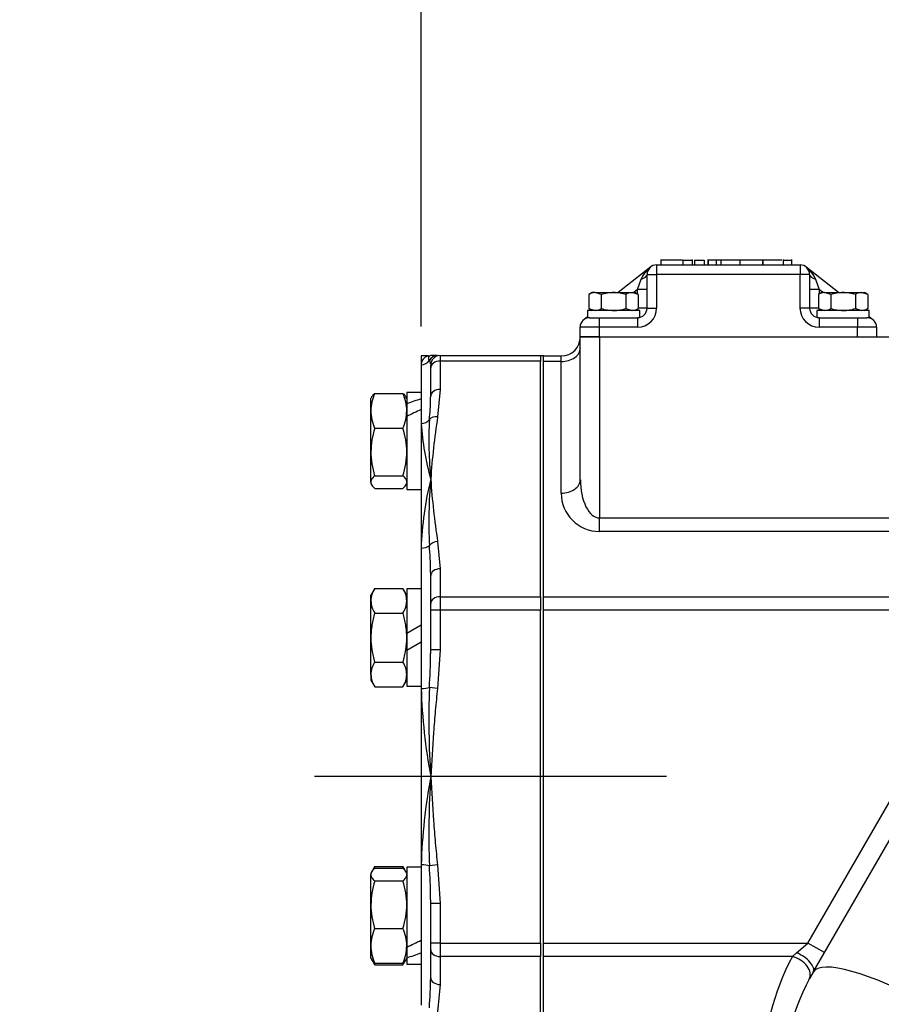
# Model space of a CAD drawing. Units: inches. Extents: x 0 to 17, y 0 to 11.
# Drawn here: x 8.8 to 10.2, y 6.4 to 8 of the extents above; entities that cross this region are included whole.
import ezdxf
from ezdxf import colors
from ezdxf.entities.mleader import LeaderData, LeaderLine
from ezdxf.enums import TextEntityAlignment as Align
from ezdxf.lldxf.tags import DXFTag
from ezdxf.math import Vec2, Vec3

# ---------------------------------------------------------------- set-up
doc = ezdxf.new("R2010")
doc.units = ezdxf.units.IN
doc.header["$MEASUREMENT"] = 0
for name, color, linetype in [('38224613_2', 7, 'Continuous'), ('38346619_1', 7, 'Continuous'), ('38641532', 7, 'Continuous'), ('38683660', 7, 'Continuous'), ('B0604_15991', 7, 'Continuous'), ('B1211_15991', 7, 'Continuous'), ('Default', 7, 'Continuous'), ('DV2_Default', 7, 'Continuous'), ('J06_15991', 7, 'Continuous'), ('J12_15991', 7, 'Continuous')]:
    doc.layers.add(name, color=color, linetype=linetype)
doc.styles.add('SEACAD_Solid_Edge_ANSI', font='seans.ttf')
tags = doc.linetypes.add('CENTER2', pattern=[1.125, 0.75, -0.125, 0.125, -0.125]).pattern_tags.tags
tags[10:11] = [DXFTag(74, 4), DXFTag(75, 0), DXFTag(340, '0'), DXFTag(46, 0.0), DXFTag(50, 0.0), DXFTag(44, 0.0), DXFTag(45, 0.0)]
tags[8:9] = [DXFTag(74, 4), DXFTag(75, 0), DXFTag(340, '0'), DXFTag(46, 0.0), DXFTag(50, 0.0), DXFTag(44, 0.0), DXFTag(45, 0.0)]
tags[6:7] = [DXFTag(74, 4), DXFTag(75, 0), DXFTag(340, '0'), DXFTag(46, 0.0), DXFTag(50, 0.0), DXFTag(44, 0.0), DXFTag(45, 0.0)]
tags[4:5] = [DXFTag(74, 4), DXFTag(75, 0), DXFTag(340, '0'), DXFTag(46, 0.0), DXFTag(50, 0.0), DXFTag(44, 0.0), DXFTag(45, 0.0)]
doc.dimstyles.new('Outline', dxfattribs={"dimtxt": 0.125, "dimasz": 0.25, "dimexe": 0.0625, "dimexo": 0.0625, "dimgap": 0.03125, "dimtad": 0, "dimtih": 1, "dimtoh": 1, "dimlfac": 8, "dimzin": 4, "dimdsep": 46, "dimtxsty": 'SEACAD_Solid_Edge_ANSI', "dimblk1": '_SE_FILLED', "dimblk2": '_SE_FILLED', "dimsah": 1, "dimcen": 0.0625, "dimadec": 0, "dimazin": 0, "dimtfac": 1, "dimtdec": 1, "dimtofl": 0, "dimtmove": 0, "dimatfit": 3, "dimfxl": 1, "dimtolj": 1, "dimtzin": 4, "dimarcsym": 0})

# ---------------------------------------------------------------- blocks, each defined once
blk = doc.blocks.new('SE1')
at = {"layer": '38224613_2', "color": 7, "linetype": 'Continuous'}
for p, q in [((9.6995, 7.4567), (9.7308, 7.4567)), ((9.6995, 7.2232), (9.6995, 7.4567)), ((9.7308, 7.4567), (10.9492, 7.4567)), ((9.7308, 7.4567), (9.7308, 7.1607)), ((9.6392, 7.4163), (9.6392, 7.4254)), ((9.6392, 7.4254), (9.6683, 7.4254)), ((9.6683, 7.4163), (9.6683, 7.4254)), ((9.6392, 7.0319), (9.6392, 7.4163)), ((9.6683, 7.4163), (9.6392, 7.4163)), ((9.6683, 7.2011), (9.6683, 7.4163)), ((9.7308, 7.1607), (10.4724, 7.1607)), ((9.7308, 7.1386), (9.7308, 7.1607)), ((10.0801, 6.4187), (10.517, 7.1754)), ((10.4724, 7.1386), (9.7308, 7.1386)), ((9.6392, 7.0098), (9.6392, 7.0319)), ((9.6392, 7.0319), (10.4108, 7.0319)), ((9.6392, 6.4661), (9.6392, 7.0098)), ((10.3852, 7.0098), (9.6392, 7.0098)), ((10.0714, 6.4661), (10.3852, 7.0098)), ((9.6392, 6.444), (9.6392, 6.4661)), ((9.6392, 6.4661), (10.0714, 6.4661)), ((10.053, 6.4502), (10.0714, 6.4661)), ((10.0984, 6.4505), (10.0714, 6.4661)), ((9.6392, 6.0596), (9.6392, 6.444)), ((10.0461, 6.444), (9.6392, 6.444)), ((10.0461, 6.444), (10.053, 6.4502))]:
    blk.add_line(p, q, dxfattribs=at)
for centre, radius, start, end in [((9.6683, 7.4567), 0.0313, 270, 0), ((9.7308, 7.2011), 0.0625, 180, 270), ((10.4048, 6.2533), 0.4063, 152.0022, 180), ((10.4048, 6.2312), 0.375, 150, 180)]:
    blk.add_arc(centre, radius, start, end, dxfattribs=at)
for centre, major_axis, ratio, start_param, end_param in [((9.6683, 7.4384), (-0.0313, 0), 0.707107, 1.570796, 3.141593), ((9.6683, 7.2232), (-0.0312, 0), 0.707107, 1.570796, 3.141593), ((9.7308, 7.2232), (0, 0.0625), 0.5, 1.570796, 3.141593), ((10.0461, 6.4219), (0.0276, -0.0147), 0.66188, 0, 1.909159), ((10.053, 6.4343), (0.0271, -0.0156), 0.455292, 0, 1.827844), ((10.2695, 6.3093), (-0.1894, 0.1094), 0.226045, 4.842162, 6.283185)]:
    blk.add_ellipse(centre, major_axis=major_axis, ratio=ratio, start_param=start_param, end_param=end_param, dxfattribs=at)
at = {"layer": '38346619_1', "color": 7, "linetype": 'Continuous'}
for p, q in [((9.8309, 7.583), (9.8309, 7.5742)), ((9.8667, 7.582), (9.8309, 7.582)), ((9.8668, 7.582), (9.8826, 7.582)), ((9.8668, 7.582), (9.8668, 7.5742)), ((9.8826, 7.5742), (9.8826, 7.583)), ((9.8861, 7.582), (9.8861, 7.5742)), ((9.8861, 7.582), (9.902, 7.582)), ((9.902, 7.582), (9.902, 7.5742)), ((9.9078, 7.583), (9.9078, 7.5742)), ((9.9215, 7.582), (9.9086, 7.582)), ((9.9086, 7.582), (9.9086, 7.5742)), ((9.9283, 7.582), (9.9215, 7.582)), ((9.9215, 7.582), (9.9215, 7.5742)), ((9.9293, 7.583), (9.9293, 7.5742)), ((9.9606, 7.582), (9.9293, 7.582)), ((9.9293, 7.582), (9.9293, 7.5742)), ((9.9606, 7.5742), (9.9606, 7.583)), ((9.9973, 7.582), (9.9614, 7.582)), ((9.9732, 7.583), (9.9732, 7.582)), ((9.986, 7.583), (9.986, 7.582)), ((9.9978, 7.582), (9.9973, 7.582)), ((9.9973, 7.582), (9.9973, 7.5742)), ((10.0291, 7.582), (9.9978, 7.582)), ((9.9978, 7.582), (9.9978, 7.5742)), ((10.008, 7.582), (10.008, 7.583)), ((10.0232, 7.582), (10.0232, 7.583)), ((10.0312, 7.583), (10.0312, 7.5742)), ((10.0323, 7.582), (10.0451, 7.582)), ((10.0451, 7.5742), (10.0451, 7.583)), ((9.8145, 7.5708), (9.7615, 7.529)), ((9.8242, 7.5742), (10.0586, 7.5742)), ((9.8242, 7.5742), (9.8242, 7.5586)), ((10.0586, 7.5742), (10.0586, 7.5586)), ((10.1213, 7.529), (10.0683, 7.5708)), ((9.793, 7.5339), (9.7989, 7.551)), ((9.8086, 7.5036), (9.8086, 7.5586)), ((9.8086, 7.5586), (9.8242, 7.5586)), ((9.8242, 7.5586), (9.8242, 7.5036)), ((10.0586, 7.5586), (9.8242, 7.5586)), ((10.0586, 7.5036), (10.0586, 7.5586)), ((10.0742, 7.5586), (10.0586, 7.5586)), ((10.0742, 7.5586), (10.0742, 7.5036)), ((10.0838, 7.551), (10.0898, 7.5339)), ((9.793, 7.5339), (9.7867, 7.529)), ((9.793, 7.5265), (9.793, 7.5339)), ((9.8086, 7.5339), (9.793, 7.5339)), ((10.0898, 7.5339), (10.0742, 7.5339)), ((10.0961, 7.529), (10.0898, 7.5339)), ((10.0898, 7.5339), (10.0898, 7.5265)), ((9.8086, 7.5036), (9.7941, 7.5036)), ((9.8086, 7.5036), (9.8242, 7.5036)), ((10.0742, 7.5036), (10.0586, 7.5036)), ((10.0887, 7.5036), (10.0742, 7.5036)), ((9.7112, 7.4894), (9.7052, 7.4846)), ((9.7148, 7.4879), (9.7305, 7.4879)), ((9.7305, 7.4879), (9.793, 7.4879)), ((9.7305, 7.4879), (9.7305, 7.4723)), ((9.793, 7.4879), (9.793, 7.4723)), ((10.0898, 7.4879), (10.1523, 7.4879)), ((10.0898, 7.4879), (10.0898, 7.4723)), ((10.1523, 7.4879), (10.168, 7.4879)), ((10.1523, 7.4879), (10.1523, 7.4723)), ((10.1776, 7.4846), (10.1716, 7.4894)), ((9.6992, 7.4567), (9.6992, 7.4723)), ((9.7305, 7.4723), (9.6992, 7.4723)), ((9.7305, 7.4723), (9.7305, 7.4567)), ((9.793, 7.4723), (9.7305, 7.4723)), ((10.1523, 7.4723), (10.0898, 7.4723)), ((10.1523, 7.4567), (10.1523, 7.4723)), ((10.1836, 7.4723), (10.1523, 7.4723)), ((10.1836, 7.4723), (10.1836, 7.4567)), ((9.7305, 7.4567), (9.6992, 7.4567)), ((9.7305, 7.4567), (10.1523, 7.4567))]:
    blk.add_line(p, q, dxfattribs=at)
for centre, radius, start, end in [((9.8242, 7.5586), 0.0156, 90, 180), ((10.0586, 7.5586), 0.0156, 0, 90), ((9.793, 7.5036), 0.0312, 270, 0), ((9.793, 7.5036), 0.0156, 270, 0), ((10.0898, 7.5036), 0.0313, 180, 270), ((10.0898, 7.5036), 0.0156, 180, 270), ((9.7148, 7.4723), 0.0156, 90, 180), ((10.168, 7.4723), 0.0156, 0, 90)]:
    blk.add_arc(centre, radius, start, end, dxfattribs=at)
for centre, major_axis, ratio, start_param, end_param in [((9.8242, 7.5586), (-0.0245, -0.0194), 0.5, 4.712389, 5.615452), ((10.0586, 7.5586), (-0.0245, 0.0194), 0.5, 3.809326, 4.712389), ((9.793, 7.5586), (0.0156, 0), 0.526453, 5.105884, 6.283185), ((10.0898, 7.5586), (0.0156, 0), 0.526453, 3.141593, 4.318894), ((9.7148, 7.4723), (0.0245, 0.0194), 0.5, 1.333093, 1.570796), ((10.168, 7.4723), (-0.0245, 0.0194), 0.5, 4.712389, 4.950092)]:
    blk.add_ellipse(centre, major_axis=major_axis, ratio=ratio, start_param=start_param, end_param=end_param, dxfattribs=at)
at = {"layer": '38641532', "color": 7, "linetype": 'Continuous'}
for p, q in [((9.4394, 7.4254), (9.4394, 7.4108)), ((9.4505, 7.4254), (9.4394, 7.4254)), ((9.4663, 7.4261), (9.4569, 7.4261)), ((9.4706, 7.4261), (9.6347, 7.4261)), ((9.4706, 7.4261), (9.4706, 7.4169)), ((9.6347, 7.4261), (9.6347, 7.4169)), ((9.4394, 7.4108), (9.4394, 7.3152)), ((9.455, 7.4059), (9.455, 7.4104)), ((9.455, 7.3596), (9.455, 7.4059)), ((9.6347, 7.4169), (9.4706, 7.4169)), ((9.4706, 7.4169), (9.4706, 7.3707)), ((9.6347, 7.0319), (9.6347, 7.4169)), ((9.4706, 7.3707), (9.4663, 7.3259)), ((9.4394, 7.3152), (9.4394, 7.1114)), ((9.4394, 7.1114), (9.4394, 6.8821)), ((9.4663, 7.1222), (9.4706, 7.0775)), ((9.455, 7.0208), (9.455, 7.0665)), ((9.4706, 7.0775), (9.4706, 7.0319)), ((9.4706, 7.0319), (9.6347, 7.0319)), ((9.4706, 7.0319), (9.4706, 7.0098)), ((9.6347, 7.0319), (9.6347, 7.0098)), ((9.455, 7.0098), (9.455, 7.0208)), ((9.455, 6.9452), (9.455, 7.0098)), ((9.4706, 7.0098), (9.455, 7.0098)), ((9.6347, 7.0098), (9.4706, 7.0098)), ((9.4706, 7.0098), (9.4706, 6.9452)), ((9.6347, 6.4661), (9.6347, 7.0098)), ((9.4706, 6.9452), (9.455, 6.9452)), ((9.4706, 6.9452), (9.4663, 6.882)), ((9.4394, 6.8821), (9.4394, 6.5938)), ((9.4663, 6.882), (9.4528, 6.8837)), ((9.4394, 6.5938), (9.4394, 6.3645)), ((9.4663, 6.5939), (9.4528, 6.5922)), ((9.4663, 6.5939), (9.4706, 6.5307)), ((9.455, 6.4661), (9.455, 6.5307)), ((9.4706, 6.5307), (9.455, 6.5307)), ((9.4706, 6.5307), (9.4706, 6.4661)), ((9.455, 6.4551), (9.455, 6.4661)), ((9.4706, 6.4661), (9.455, 6.4661)), ((9.455, 6.4094), (9.455, 6.4551)), ((9.4706, 6.4661), (9.6347, 6.4661)), ((9.4706, 6.4661), (9.4706, 6.444)), ((9.6347, 6.4661), (9.6347, 6.444)), ((9.6347, 6.444), (9.4706, 6.444)), ((9.4706, 6.444), (9.4706, 6.3984)), ((9.6347, 6.0596), (9.6347, 6.444)), ((9.4706, 6.3984), (9.4663, 6.3537))]:
    blk.add_line(p, q, dxfattribs=at)
for centre, radius, start, end in [((9.4547, 7.4107), 0.0153, 105.4235, 179.5968), ((9.451, 7.4387), 0.0133, 267.8653, 281.9557), ((9.4396, 7.4103), 0.0154, 8.2464, 30.9721), ((9.4569, 7.4104), 0.0156, 89.9927, 101.7766), ((9.4706, 7.4104), 0.0156, 90, 180), ((9.0635, 7.3632), 0.3915, 353.9042, 358.6156), ((9.0635, 7.3632), 0.3915, 358.6156, 359.4774), ((10.0984, 7.2874), 0.6464, 176.9638, 185.6178), ((10.7191, 7.1363), 1.2671, 171.391, 176.0263), ((9.8994, 7.3472), 0.4612, 183.9787, 195.4834), ((9.9821, 7.0936), 0.543, 166.0937, 178.1222), ((10.2454, 7.1538), 0.7935, 174.9168, 182.7643), ((10.7191, 7.3119), 1.2671, 183.9737, 188.609), ((8.8349, 7.0633), 0.6201, 0.9667, 4.834), ((8.8349, 7.0633), 0.6201, 0.2959, 0.9667), ((8.459, 6.95), 0.996, 356.1836, 359.3606), ((8.459, 6.95), 0.996, 359.3606, 359.7276), ((10.4182, 6.9153), 0.9794, 181.9428, 190.4317), ((10.8877, 6.8324), 1.4358, 177.9547, 183.7731), ((10.4182, 6.5606), 0.9794, 169.5683, 178.0572), ((10.8877, 6.6435), 1.4358, 176.2269, 182.0453), ((8.459, 6.5259), 0.996, 0.8468, 3.8164), ((8.459, 6.5259), 0.996, 0.2724, 0.8468), ((8.8349, 6.4126), 0.6201, 355.166, 359.7041)]:
    blk.add_arc(centre, radius, start, end, dxfattribs=at)
for centre, major_axis, ratio, start_param, end_param in [((9.4394, 7.4261), (0.0156, 0), 0.978667, 4.712389, 5.746955), ((9.4663, 7.4104), (0, 0.0156), 0.992628, 0, 1.047198), ((9.4706, 7.4059), (0.0156, 0), 0.707107, 1.570796, 3.141593), ((9.4706, 7.3596), (0.0156, 0), 0.707107, 1.570796, 3.141593), ((9.4394, 7.3283), (-0.0156, 0), 0.839634, 1.570796, 2.604822), ((9.4663, 7.3149), (-0.0154, 0.0027), 0.701668, 4.835551, 5.882749), ((9.4394, 7.1199), (0.0156, 0), 0.543153, 4.712389, 5.746414), ((9.4663, 7.1112), (0.0154, 0.0027), 0.701668, 1.447634, 2.494832), ((9.4706, 7.0665), (0.0156, 0), 0.707107, 1.570796, 3.141593), ((9.4706, 7.0208), (0.0156, 0), 0.707107, 1.570796, 3.141593), ((9.4394, 6.8854), (-0.0156, 0), 0.209644, 1.570796, 2.604822), ((9.4394, 6.5905), (0.0156, 0), 0.209644, 0.536771, 1.570796), ((9.4706, 6.4551), (0.0156, 0), 0.707107, 3.141593, 4.712389), ((9.4706, 6.4094), (0.0156, 0), 0.707107, 3.141593, 4.712389)]:
    blk.add_ellipse(centre, major_axis=major_axis, ratio=ratio, start_param=start_param, end_param=end_param, dxfattribs=at)
for points, knots in [([(9.4528, 7.4183), (9.4521, 7.4195), (9.4519, 7.4206), (9.4517, 7.4225), (9.4519, 7.4233), (9.4524, 7.4245), (9.4528, 7.425), (9.4534, 7.4256), (9.4537, 7.4258), (9.4538, 7.4258)], [0, 0, 0, 0, 0.125, 0.125, 0.25, 0.25, 0.375, 0.375, 0.4965598, 0.4965598, 0.4965598, 0.4965598]), ([(9.4663, 6.882), (9.4648, 6.87), (9.4636, 6.8581), (9.4615, 6.8341), (9.4606, 6.8221), (9.458, 6.786), (9.4565, 6.762), (9.455, 6.7379)], [0, 0, 0, 0, 0.25, 0.25, 0.5, 0.5, 1, 1, 1, 1]), ([(9.455, 6.7379), (9.4565, 6.7139), (9.458, 6.6899), (9.4606, 6.6538), (9.4615, 6.6418), (9.4636, 6.6178), (9.4648, 6.6058), (9.4663, 6.5939)], [0, 0, 0, 0, 0.5, 0.5, 0.75, 0.75, 1, 1, 1, 1])]:
    blk.add_open_spline(points, degree=3, knots=knots, dxfattribs=at)
at = {"layer": '38683660', "color": 7, "linetype": 'Continuous'}
blk.add_line((9.6392, 7.4254), (9.6347, 7.4254), dxfattribs=at)
at = {"layer": 'B0604_15991', "color": 7, "linetype": 'Continuous'}
for p, q in [((9.7191, 7.529), (9.7137, 7.5259)), ((9.7137, 7.5259), (9.7137, 7.5028)), ((9.7238, 7.529), (9.7191, 7.529)), ((9.7238, 7.529), (9.7539, 7.529)), ((9.7338, 7.5259), (9.7238, 7.529)), ((9.7338, 7.5259), (9.7338, 7.5028)), ((9.7539, 7.529), (9.784, 7.529)), ((9.774, 7.5259), (9.774, 7.5028)), ((9.784, 7.529), (9.7887, 7.529)), ((9.7941, 7.5259), (9.784, 7.529)), ((9.7941, 7.5259), (9.7887, 7.529)), ((9.7941, 7.5259), (9.7941, 7.5028)), ((10.0941, 7.529), (10.0887, 7.5259)), ((10.0887, 7.5259), (10.0887, 7.5028)), ((10.0988, 7.529), (10.0941, 7.529)), ((10.0988, 7.529), (10.1289, 7.529)), ((10.1088, 7.5259), (10.0988, 7.529)), ((10.1088, 7.5259), (10.1088, 7.5028)), ((10.1289, 7.529), (10.159, 7.529)), ((10.149, 7.5259), (10.149, 7.5028)), ((10.159, 7.529), (10.1637, 7.529)), ((10.1691, 7.5259), (10.159, 7.529)), ((10.1691, 7.5259), (10.1637, 7.529)), ((10.1691, 7.5259), (10.1691, 7.5028)), ((9.7137, 7.5028), (9.7238, 7.4997)), ((9.7137, 7.5028), (9.7191, 7.4997)), ((9.774, 7.5028), (9.784, 7.4997)), ((9.7887, 7.4997), (9.7941, 7.5028)), ((10.0887, 7.5028), (10.0988, 7.4997)), ((10.0887, 7.5028), (10.0941, 7.4997)), ((10.149, 7.5028), (10.159, 7.4997)), ((10.1637, 7.4997), (10.1691, 7.5028))]:
    blk.add_line(p, q, dxfattribs=at)
for centre, start, end in [((9.7243, 7.5094), 91.6642, 122.72), ((9.7846, 7.5094), 91.6642, 122.72), ((10.0993, 7.5094), 91.6642, 122.72), ((10.1596, 7.5094), 91.6642, 122.72), ((9.7232, 7.5193), 271.6642, 302.72), ((9.7834, 7.5193), 271.6642, 302.72), ((10.0982, 7.5193), 271.6642, 302.72), ((10.1584, 7.5193), 271.6642, 302.72)]:
    blk.add_arc(centre, 0.0196, start, end, dxfattribs=at)
for points, knots in [([(9.7539, 7.529), (9.7505, 7.529), (9.7471, 7.5287), (9.7404, 7.5276), (9.7371, 7.5268), (9.7338, 7.5259)], [0, 0, 0, 0, 0.5, 0.5, 1, 1, 1, 1]), ([(9.774, 7.5259), (9.7707, 7.5268), (9.7674, 7.5276), (9.7607, 7.5287), (9.7573, 7.529), (9.7539, 7.529)], [0, 0, 0, 0, 0.5, 0.5, 1, 1, 1, 1]), ([(10.1289, 7.529), (10.1255, 7.529), (10.1221, 7.5287), (10.1154, 7.5276), (10.1121, 7.5268), (10.1088, 7.5259)], [0, 0, 0, 0, 0.5, 0.5, 1, 1, 1, 1]), ([(10.149, 7.5259), (10.1457, 7.5268), (10.1424, 7.5276), (10.1357, 7.5287), (10.1323, 7.529), (10.1289, 7.529)], [0, 0, 0, 0, 0.5, 0.5, 1, 1, 1, 1]), ([(9.7338, 7.5028), (9.7371, 7.5019), (9.7404, 7.5011), (9.7454, 7.5003), (9.7471, 7.5001), (9.7505, 7.4998), (9.7522, 7.4997), (9.7539, 7.4997)], [0, 0, 0, 0, 0.5, 0.5, 0.75, 0.75, 1, 1, 1, 1]), ([(9.7539, 7.4997), (9.7573, 7.4997), (9.7607, 7.5), (9.7674, 7.5011), (9.7707, 7.5019), (9.774, 7.5028)], [0, 0, 0, 0, 0.5, 0.5, 1, 1, 1, 1]), ([(10.1088, 7.5028), (10.1121, 7.5019), (10.1154, 7.5011), (10.1204, 7.5003), (10.1221, 7.5001), (10.1255, 7.4998), (10.1272, 7.4997), (10.1289, 7.4997)], [0, 0, 0, 0, 0.5, 0.5, 0.75, 0.75, 1, 1, 1, 1]), ([(10.1289, 7.4997), (10.1323, 7.4997), (10.1357, 7.5), (10.1424, 7.5011), (10.1457, 7.5019), (10.149, 7.5028)], [0, 0, 0, 0, 0.5, 0.5, 1, 1, 1, 1])]:
    blk.add_open_spline(points, degree=3, knots=knots, dxfattribs=at)
at = {"layer": 'B1211_15991', "color": 7, "linetype": 'Continuous'}
for p, q in [((9.359, 7.359), (9.3573, 7.356)), ((9.3573, 7.3357), (9.3573, 7.356)), ((9.3635, 7.3641), (9.4097, 7.3641)), ((9.4159, 7.356), (9.4144, 7.3585)), ((9.4159, 7.3402), (9.4159, 7.3357)), ((9.3573, 7.2685), (9.3573, 7.3357)), ((9.4159, 7.3357), (9.4159, 7.3264)), ((9.3635, 7.3073), (9.4097, 7.3073)), ((9.3573, 7.2193), (9.3573, 7.2685)), ((9.3635, 7.2297), (9.4097, 7.2297)), ((9.3573, 7.2193), (9.3573, 7.217)), ((9.3573, 7.217), (9.359, 7.214)), ((9.3635, 7.2089), (9.4097, 7.2089)), ((9.4144, 7.2145), (9.4159, 7.217)), ((9.3635, 7.0455), (9.3573, 7.0347)), ((9.3573, 7.0254), (9.3573, 7.0347)), ((9.3635, 7.0455), (9.4097, 7.0455)), ((9.4159, 7.0347), (9.4097, 7.0455)), ((9.3573, 6.9652), (9.3573, 7.0254)), ((9.3635, 7.0053), (9.4097, 7.0053)), ((9.4159, 6.972), (9.4159, 6.9652)), ((9.3573, 6.905), (9.3573, 6.9652)), ((9.4159, 6.9652), (9.4159, 6.9448)), ((9.3635, 6.925), (9.4097, 6.925)), ((9.3573, 6.905), (9.3573, 6.8956)), ((9.3573, 6.8956), (9.3635, 6.8849)), ((9.4097, 6.8849), (9.4159, 6.8956)), ((9.3635, 6.8849), (9.4097, 6.8849)), ((9.3587, 6.5828), (9.3573, 6.5803)), ((9.3635, 6.591), (9.3606, 6.5861)), ((9.3635, 6.591), (9.4097, 6.591)), ((9.3635, 6.5883), (9.4097, 6.5883)), ((9.4125, 6.5861), (9.4097, 6.591)), ((9.4159, 6.5803), (9.4142, 6.5832)), ((9.3573, 6.5803), (9.3573, 6.5779)), ((9.3573, 6.5287), (9.3573, 6.5779)), ((9.3635, 6.5675), (9.4097, 6.5675)), ((9.3573, 6.4616), (9.3573, 6.5287)), ((9.3635, 6.4899), (9.4097, 6.4899)), ((9.3573, 6.4412), (9.3573, 6.4616)), ((9.4159, 6.4596), (9.4159, 6.4496)), ((9.3573, 6.4412), (9.3587, 6.4387)), ((9.3587, 6.4387), (9.3635, 6.4304)), ((9.4097, 6.4304), (9.4142, 6.4382)), ((9.4142, 6.4382), (9.4159, 6.4412)), ((9.3635, 6.4332), (9.4097, 6.4332)), ((9.3635, 6.4304), (9.4097, 6.4304))]:
    blk.add_line(p, q, dxfattribs=at)
for centre, radius, start, end in [((9.4305, 7.3345), 0.0733, 156.2221, 179.0965), ((9.3426, 7.3345), 0.0733, 0.9036, 23.7778), ((9.4329, 7.3374), 0.0757, 181.275, 203.4064), ((9.3402, 7.3374), 0.0757, 336.5939, 358.7247), ((9.4913, 7.2669), 0.134, 162.4758, 179.3261), ((9.2837, 7.2672), 0.1322, 0.5552, 17.643), ((9.4894, 7.2698), 0.1322, 180.5552, 197.643), ((9.2819, 7.2701), 0.134, 342.4758, 359.3261), ((9.3973, 7.024), 0.0401, 147.6204, 177.9954), ((9.3767, 7.0242), 0.0392, 1.6642, 32.72), ((9.3965, 7.0265), 0.0392, 181.6642, 212.72), ((9.3758, 7.0268), 0.0401, 327.6204, 357.9954), ((9.3973, 6.9035), 0.0401, 147.6204, 177.9954), ((9.3767, 6.9038), 0.0392, 1.6642, 32.72), ((9.3965, 6.9061), 0.0392, 181.6642, 212.72), ((9.3758, 6.9064), 0.0401, 327.6204, 357.9954), ((9.3973, 6.5695), 0.0401, 147.6204, 150.9972), ((9.3767, 6.5698), 0.0392, 29.044, 32.72), ((9.4913, 6.5271), 0.134, 162.4758, 179.3261), ((9.2837, 6.5274), 0.1322, 0.5552, 17.643), ((9.4894, 6.53), 0.1322, 180.5552, 197.643), ((9.2819, 6.5303), 0.134, 342.4758, 359.3261), ((9.4305, 6.4604), 0.0733, 156.2221, 179.0965), ((9.3426, 6.4604), 0.0733, 0.9036, 23.7778), ((9.4329, 6.4632), 0.0757, 181.275, 203.4064), ((9.3402, 6.4632), 0.0757, 336.5939, 358.7247), ((9.3965, 6.4517), 0.0392, 209.044, 212.72), ((9.3758, 6.4519), 0.0401, 327.6204, 330.9972)]:
    blk.add_arc(centre, radius, start, end, dxfattribs=at)
for points, knots in [([(9.3587, 7.3585), (9.3588, 7.3587), (9.3589, 7.3588), (9.36, 7.3606), (9.3616, 7.3624), (9.3635, 7.3641)], [0.4624535, 0.4624535, 0.4624535, 0.4624535, 0.5, 0.5, 1, 1, 1, 1]), ([(9.4097, 7.3641), (9.4116, 7.3624), (9.4131, 7.3606), (9.4143, 7.3588), (9.4144, 7.3586), (9.4145, 7.3585)], [0, 0, 0, 0, 0.5, 0.5, 0.5403636, 0.5403636, 0.5403636, 0.5403636]), ([(9.3635, 7.2297), (9.3616, 7.228), (9.36, 7.2263), (9.3579, 7.2229), (9.3573, 7.2211), (9.3573, 7.2193)], [0, 0, 0, 0, 0.5, 0.5, 1, 1, 1, 1]), ([(9.4159, 7.2193), (9.4159, 7.2202), (9.4157, 7.2211), (9.4152, 7.2229), (9.4148, 7.2237), (9.4131, 7.2263), (9.4116, 7.228), (9.4097, 7.2297)], [0, 0, 0, 0, 0.25, 0.25, 0.5, 0.5, 1, 1, 1, 1]), ([(9.3573, 7.2193), (9.3573, 7.2185), (9.3574, 7.2176), (9.358, 7.2158), (9.3584, 7.2149), (9.36, 7.2124), (9.3616, 7.2106), (9.3635, 7.2089)], [0, 0, 0, 0, 0.25, 0.25, 0.5, 0.5, 1, 1, 1, 1]), ([(9.4097, 7.2089), (9.4116, 7.2106), (9.4131, 7.2124), (9.4143, 7.2142), (9.4144, 7.2144), (9.4145, 7.2145)], [0, 0, 0, 0, 0.5, 0.5, 0.5403636, 0.5403636, 0.5403636, 0.5403636]), ([(9.3635, 7.0053), (9.3616, 6.9988), (9.36, 6.9922), (9.3584, 6.9822), (9.358, 6.9788), (9.3574, 6.972), (9.3573, 6.9686), (9.3573, 6.9652)], [0, 0, 0, 0, 0.5, 0.5, 0.75, 0.75, 1, 1, 1, 1]), ([(9.4159, 6.9652), (9.4159, 6.9686), (9.4158, 6.972), (9.4152, 6.9788), (9.4148, 6.9822), (9.4131, 6.9922), (9.4116, 6.9988), (9.4097, 7.0053)], [0, 0, 0, 0, 0.25, 0.25, 0.5, 0.5, 1, 1, 1, 1]), ([(9.3573, 6.9652), (9.3573, 6.9584), (9.3579, 6.9516), (9.3595, 6.9416), (9.3601, 6.9382), (9.3617, 6.9316), (9.3625, 6.9283), (9.3635, 6.925)], [0, 0, 0, 0, 0.5, 0.5, 0.75, 0.75, 1, 1, 1, 1]), ([(9.4097, 6.925), (9.4106, 6.9283), (9.4115, 6.9316), (9.413, 6.9383), (9.4137, 6.9416), (9.4153, 6.9516), (9.4159, 6.9584), (9.4159, 6.9652)], [0, 0, 0, 0, 0.25, 0.25, 0.5, 0.5, 1, 1, 1, 1]), ([(9.3635, 6.5883), (9.3616, 6.5866), (9.36, 6.5849), (9.3579, 6.5814), (9.3573, 6.5797), (9.3573, 6.5779)], [0, 0, 0, 0, 0.5, 0.5, 1, 1, 1, 1]), ([(9.4145, 6.5828), (9.4144, 6.5829), (9.4143, 6.583), (9.4131, 6.5849), (9.4116, 6.5866), (9.4097, 6.5883)], [0.4624535, 0.4624535, 0.4624535, 0.4624535, 0.5, 0.5, 1, 1, 1, 1]), ([(9.3573, 6.5779), (9.3573, 6.577), (9.3574, 6.5761), (9.358, 6.5744), (9.3584, 6.5735), (9.36, 6.5709), (9.3616, 6.5692), (9.3635, 6.5675)], [0, 0, 0, 0, 0.25, 0.25, 0.5, 0.5, 1, 1, 1, 1]), ([(9.4097, 6.5675), (9.4116, 6.5692), (9.4131, 6.5709), (9.4153, 6.5744), (9.4159, 6.5761), (9.4159, 6.5779)], [0, 0, 0, 0, 0.5, 0.5, 1, 1, 1, 1]), ([(9.3635, 6.4332), (9.3616, 6.4349), (9.36, 6.4366), (9.3589, 6.4385), (9.3588, 6.4386), (9.3587, 6.4387)], [0, 0, 0, 0, 0.5, 0.5, 0.5403636, 0.5403636, 0.5403636, 0.5403636]), ([(9.4145, 6.4387), (9.4144, 6.4386), (9.4143, 6.4384), (9.4131, 6.4366), (9.4116, 6.4349), (9.4097, 6.4332)], [0.4624535, 0.4624535, 0.4624535, 0.4624535, 0.5, 0.5, 1, 1, 1, 1])]:
    blk.add_open_spline(points, degree=3, knots=knots, dxfattribs=at)
at = {"layer": 'DV2_Default', "color": 7, "linetype": 'CENTER2'}
blk.add_line((9.8402, 6.7383), (9.2651, 6.7383), dxfattribs=at)
at = {"layer": 'J06_15991', "color": 7, "linetype": 'Continuous'}
for p, q in [((9.7966, 7.4997), (9.7112, 7.4997)), ((9.7112, 7.4997), (9.7112, 7.4879)), ((9.7966, 7.4884), (9.7966, 7.4997)), ((10.1716, 7.4997), (10.0862, 7.4997)), ((10.0862, 7.4997), (10.0862, 7.4884)), ((10.1716, 7.4879), (10.1716, 7.4997)), ((9.7148, 7.4879), (9.7112, 7.4879)), ((10.1716, 7.4879), (10.168, 7.4879))]:
    blk.add_line(p, q, dxfattribs=at)
at = {"layer": 'J12_15991', "color": 7, "linetype": 'Continuous'}
for p, q in [((9.4159, 7.3659), (9.4159, 7.3473)), ((9.4394, 7.3659), (9.4159, 7.3659)), ((9.4159, 7.3473), (9.4159, 7.3402)), ((9.4159, 7.3264), (9.4159, 7.2071)), ((9.4159, 7.2071), (9.4394, 7.2071)), ((9.4159, 7.0446), (9.4159, 6.972)), ((9.4394, 7.0446), (9.4159, 7.0446)), ((9.4394, 6.9855), (9.4159, 6.972)), ((9.4159, 6.9448), (9.4394, 6.9584)), ((9.4159, 6.9448), (9.4159, 6.8857)), ((9.4159, 6.8857), (9.4394, 6.8857)), ((9.4159, 6.5902), (9.4159, 6.4596)), ((9.4394, 6.5902), (9.4159, 6.5902)), ((9.4159, 6.4493), (9.4159, 6.442)), ((9.4159, 6.442), (9.4159, 6.4313)), ((9.4159, 6.4313), (9.4394, 6.4313))]:
    blk.add_line(p, q, dxfattribs=at)
for centre, major_axis, start_param, end_param in [((9.4041, 7.2865), (0.1358, 0.0644), 1.150836, 1.324418), ((9.4511, 7.2865), (-0.1358, -0.0644), 4.637017, 4.810599), ((9.4041, 6.5107), (0.1358, 0.0644), 4.637017, 4.810599), ((9.4511, 6.5107), (-0.1358, -0.0644), 1.150836, 1.324418)]:
    blk.add_ellipse(centre, major_axis=major_axis, ratio=0.341999, start_param=start_param, end_param=end_param, dxfattribs=at)
blk = doc.blocks.new('DMBLK15')
at = {"layer": 'Default', "linetype": 'Continuous'}
for points in [[(10.2383, 3.2497), (10.4883, 3.2913), (10.2383, 3.333)], [(11.0117, 3.2497), (11.0117, 3.333), (10.7617, 3.2913)]]:
    blk.add_hatch(color=7, dxfattribs=at).paths.add_polyline_path(points)
at = {"layer": 'Default', "color": 7, "linetype": 'Continuous'}
for p, q in [((10.7617, 7.172), (10.7617, 3.2288)), ((10.4883, 3.7223), (10.4883, 3.2288)), ((10.4883, 3.2913), (10.1505, 3.2913)), ((11.2617, 3.2913), (10.7617, 3.2913))]:
    blk.add_line(p, q, dxfattribs=at)
at = {"layer": 'Default', "color": 7, "linetype": 'Continuous', "style": 'SEACAD_Solid_Edge_ANSI'}
for s, p in [('2.19', (9.7073, 3.4476)), ('[', (9.605, 3.2601)), (']', (10.0482, 3.2601)), ('55.6', (9.7073, 3.2601))]:
    blk.add_text(s, height=0.125, dxfattribs=at).set_placement(p, align=Align.TOP_LEFT)
blk = doc.blocks.new('_SE_FILLED')
at = {"color": 0}
blk.add_line((0, 0), (-1, 0), dxfattribs=at)
blk.add_solid([(0, 0), (-1, -0.1665), (-1, 0.1665), (0, 0)], dxfattribs=at)
blk = doc.blocks.new('DMBLK16')
at = {"layer": 'Default', "linetype": 'Continuous'}
for points in [[(9.6894, 8.4903), (9.4394, 8.4486), (9.6894, 8.4069)], [(10.5117, 8.4903), (10.5117, 8.4069), (10.7617, 8.4486)]]:
    blk.add_hatch(color=7, dxfattribs=at).paths.add_polyline_path(points)
at = {"layer": 'Default', "color": 7, "linetype": 'Continuous'}
for p, q in [((9.4394, 7.4733), (9.4394, 8.5111)), ((10.7617, 7.8523), (10.7617, 8.5111)), ((9.7568, 8.4486), (9.4394, 8.4486)), ((10.7617, 8.4486), (10.4443, 8.4486))]:
    blk.add_line(p, q, dxfattribs=at)
at = {"layer": 'Default', "color": 7, "linetype": 'Continuous', "style": 'SEACAD_Solid_Edge_ANSI'}
for s, p in [('10.58', (9.9216, 8.6048)), ('[', (9.8193, 8.4173)), ('268.7', (9.9216, 8.4173)), (']', (10.342, 8.4173))]:
    blk.add_text(s, height=0.125, dxfattribs=at).set_placement(p, align=Align.TOP_LEFT)
blk = doc.blocks.new('_Dot')
at = {"color": 0, "linetype": 'ByBlock', "lineweight": -2}
blk.add_line((-0.5, 0), (-1, 0), dxfattribs=at)
at = {"color": 0, "linetype": 'ByBlock', "const_width": 0.5}
blk.add_lwpolyline([(-0.25, 0, 1), (0.25, 0, 1)], format="xyb", close=True, dxfattribs=at)

msp = doc.modelspace()

# ---------------------------------------------------------------- block references
at = {"layer": 'Default'}
msp.add_blockref('SE1', (0, 0), dxfattribs=at)

# ---------------------------------------------------------------- dimensions: what is measured, and where the dimension line sits
at = {"layer": 'Default', "color": 7, "linetype": 'Continuous'}
for base, p1, p2, picture, middle in [((9.4394, 8.4486), (10.7617, 7.7898), (9.4394, 7.4108), 'DMBLK16', (10.1006, 8.4486)), ((10.4883, 3.2913), (10.7617, 7.2345), (10.4883, 3.7848), 'DMBLK15', (10.1505, 3.2913))]:
    dim = msp.add_linear_dim(base=base, p1=p1, p2=p2, text='\\A1;<>', dimstyle='Outline', override={"dimpost": '\\X'}, dxfattribs=at)
    dim.commit()
    dim.dimension.update_dxf_attribs({"geometry": picture, "text_midpoint": middle, "dimtype": 160})

# ---------------------------------------------------------------- leaders
ml = msp.add_multileader_mtext('Standard', dxfattribs=at)
ml.set_content('{\\pxsm0.9;\\fSolid Edge ANSI|b0||i0||c0|p34;\\W1.;17863\\P}', color=256)
ml.set_leader_properties()
ml.set_arrow_properties(name='DOT')
ml.build(insert=Vec2(0, 0))
ml.multileader.update_dxf_attribs({"leader_type": 0, "dogleg_length": 0, "arrow_head_size": 0.188})
ctx = ml.context
ctx.base_point, ctx.char_height, ctx.arrow_head_size, ctx.landing_gap_size = Vec3(10.1269, 10.4433), 0.188, 0.188, 0.094
ctx.text_align_type = 1
notes = []
notes.append((ctx, [(0, (0, 0, 0), (0, 0), (1, 0), 1, [])]))
ctx.mtext.insert, ctx.mtext.alignment = Vec3(10.5308, 10.5382), 2
ml = msp.add_multileader_mtext('Standard', dxfattribs=at)
ml.set_content('{\\pxsm0.9;\\fSolid Edge ANSI|b0||i0||c0|p34;\\W1.;1\\P}', color=256)
ml.set_leader_properties()
ml.set_arrow_properties(name='DOT')
ml.build(insert=Vec2(0, 0))
ml.multileader.update_dxf_attribs({"leader_type": 0, "dogleg_length": 0, "arrow_head_size": 0.09})
ctx = ml.context
ctx.base_point, ctx.char_height, ctx.arrow_head_size, ctx.landing_gap_size = Vec3(11.9878, 10.3931), 0.09, 0.09, 0.045
notes.append((ctx, [(0, (0, 0, 0), (0, 0), (1, 0), 1, [])]))
ctx.mtext.insert = Vec3(12.0778, 10.4382)
ml = msp.add_multileader_mtext('Standard', dxfattribs=at)
ml.set_content('{\\pxsm0.9;\\fSolid Edge ANSI|b0||i0||c0|p34;\\W1.;1\\P}', color=256)
ml.set_leader_properties()
ml.set_arrow_properties(name='DOT')
ml.build(insert=Vec2(0, 0))
ml.multileader.update_dxf_attribs({"leader_type": 0, "dogleg_length": 0, "arrow_head_size": 0.09})
ctx = ml.context
ctx.base_point, ctx.char_height, ctx.arrow_head_size, ctx.landing_gap_size = Vec3(11.6315, 10.3903), 0.09, 0.09, 0.045
notes.append((ctx, [(0, (0, 0, 0), (0, 0), (1, 0), 1, [])]))
ctx.mtext.insert = Vec3(11.7215, 10.4353)
for ctx, leaders in notes:
    for number, flags, end, landing, length, lines in leaders:
        leader = LeaderData()
        leader.index, (leader.has_last_leader_line, leader.has_dogleg_vector, leader.attachment_direction) = number, flags
        leader.last_leader_point, leader.dogleg_vector, leader.dogleg_length = Vec3(end), Vec3(landing), length
        for number, points, colour, breaks in lines:
            line = LeaderLine()
            line.index, line.vertices, line.color, line.breaks = number, Vec3.list(points), colors.encode_raw_color(colour), breaks
            leader.lines.append(line)
        ctx.leaders.append(leader)

doc.saveas('drawing.dxf')
